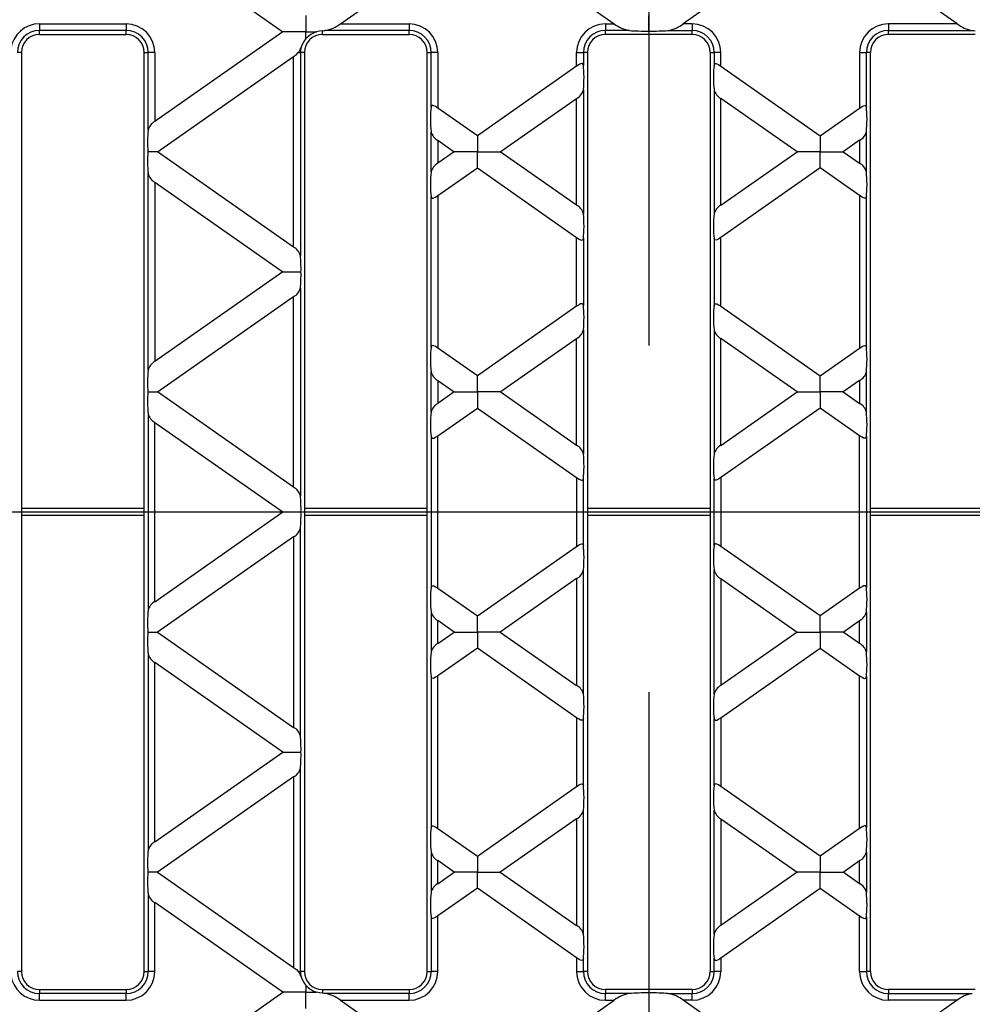
# Model space of a CAD drawing. Units: millimetres. Extents: x 140 to 8260, y 140 to 5800.
# Drawn here: x 2526 to 2666, y 779 to 924 of the extents above; entities that cross this region are included whole.
import ezdxf

# ---------------------------------------------------------------- set-up
doc = ezdxf.new("R2010")
doc.units = ezdxf.units.MM
doc.header["$LTSCALE"] = 20
doc.linetypes.add('CENTERX2', pattern=[20.32, 12.7, -2.54, 2.54, -2.54])
doc.layers.add('HAURATON_CENTERLINE', color=60, linetype='CENTERX2')
doc.layers.add('HAURATON_DIMENSIONING', color=1, linetype='Continuous')
doc.layers.add('HAURATON_PRODUCT_CONTOUR', color=7, linetype='Continuous', lineweight=25)
doc.styles.add('SLDTEXTSTYLE2', font='ARIAL.TTF', dxfattribs={"width": 0.948})
doc.dimstyles.new('SLDDIMSTYLE0', dxfattribs={"dimtxt": 70, "dimasz": 70, "dimexe": 0, "dimexo": 0.0625, "dimgap": 17.5, "dimtad": 1, "dimdec": 0, "dimrnd": 1e-09, "dimzin": 12, "dimdsep": 46, "dimtxsty": 'SLDTEXTSTYLE2', "dimsah": 1, "dimcen": 0.09, "dimadec": 0, "dimazin": 3, "dimtfac": 1, "dimtdec": 0, "dimtofl": 0, "dimtmove": 0, "dimatfit": 3, "dimfxl": 1, "dimfrac": 2, "dimtolj": 1, "dimtzin": 12, "dimarcsym": 0})

# ---------------------------------------------------------------- blocks, each defined once
blk = doc.blocks.new('_D_1')
at = {"layer": 'HAURATON_DIMENSIONING'}
for p, q in [((2511.43, 1629), (2725.32, 1629)), ((2725.32, 1489.49), (2511.43, 1489.49)), ((2045.87, 851.59), (2045.87, 1481.59)), ((3190.87, 851.59), (3190.87, 1481.59)), ((2045.87, 1461.59), (3190.87, 1461.59))]:
    blk.add_line(p, q, dxfattribs=at)
for centre, start, end in [((2511.43, 1559.25), 90, 270), ((2725.32, 1559.25), 270, 90)]:
    blk.add_arc(centre, 69.76, start, end, dxfattribs=at)
for points in [[(2045.87, 1461.59), (2115.87, 1450.82), (2115.87, 1472.36)], [(3190.87, 1461.59), (3120.87, 1472.36), (3120.87, 1450.82)]]:
    blk.add_solid(points, dxfattribs=at)
at = {"layer": 'HAURATON_DIMENSIONING', "insert": (2511.43, 1595.76), "char_height": 70, "attachment_point": 1, "style": 'SLDTEXTSTYLE2'}
blk.add_mtext('1145', dxfattribs=at)

msp = doc.modelspace()

# ---------------------------------------------------------------- linework, layer by layer
at = {"layer": 'HAURATON_CENTERLINE'}
for p, q in [((2618.37, 1231.59), (2618.37, 471.59)), ((2045.87, 851.59), (3190.87, 851.59))]:
    msp.add_line(p, q, dxfattribs=at)
at = {"layer": 'HAURATON_PRODUCT_CONTOUR'}
for p, q in [((2542.97, 937.22), (2564.73, 921.99)), ((2573.16, 923.16), (2593.24, 937.22)), ((2593.24, 937.22), (2613.32, 923.16)), ((2643.51, 937.22), (2623.43, 923.16)), ((2663.59, 923.16), (2643.51, 937.22)), ((2568.1, 924.35), (2568.1, 921.99)), ((2618.37, 922.08), (2618.37, 924.35)), ((2529.02, 923.16), (2529.02, 922.17)), ((2529.02, 923.16), (2541.73, 923.16)), ((2541.73, 923.16), (2541.73, 922.17)), ((2573.16, 923.16), (2583.23, 923.16)), ((2583.23, 923.16), (2583.23, 922.17)), ((2612.02, 923.16), (2613.32, 923.16)), ((2612.02, 923.16), (2612.02, 922.17)), ((2624.73, 923.16), (2623.43, 923.16)), ((2624.73, 923.16), (2624.73, 922.17)), ((2663.59, 923.16), (2653.52, 923.16)), ((2653.52, 923.16), (2653.52, 922.17)), ((2541.73, 922.17), (2529.02, 922.17)), ((2529.02, 921.59), (2529.02, 922.17)), ((2529.02, 921.59), (2541.73, 921.59)), ((2541.73, 921.59), (2541.73, 922.17)), ((2564.73, 921.99), (2545.95, 908.84)), ((2568.1, 921.99), (2564.73, 921.99)), ((2568.1, 921.99), (2569.64, 921.99)), ((2568.1, 920.99), (2568.1, 921.99)), ((2570.52, 921.59), (2570.52, 922.14)), ((2570.52, 921.59), (2583.23, 921.59)), ((2583.23, 922.17), (2570.92, 922.17)), ((2583.23, 921.59), (2583.23, 922.17)), ((2615.55, 922.17), (2612.02, 922.17)), ((2612.02, 921.59), (2612.02, 922.17)), ((2624.73, 921.59), (2612.02, 921.59)), ((2621.19, 922.17), (2624.73, 922.17)), ((2624.73, 921.59), (2624.73, 922.17)), ((2653.52, 922.17), (2665.82, 922.17)), ((2653.52, 921.59), (2653.52, 922.17)), ((2666.23, 921.59), (2653.52, 921.59)), ((2526.37, 918.94), (2525.79, 918.94)), ((2526.37, 918.94), (2526.37, 784.23)), ((2544.38, 918.94), (2544.96, 918.94)), ((2544.38, 784.23), (2544.38, 918.94)), ((2545.95, 918.94), (2544.96, 918.94)), ((2544.96, 907.57), (2544.96, 918.94)), ((2545.95, 918.94), (2545.95, 908.84)), ((2546.34, 904.39), (2566.3, 918.36)), ((2566.3, 890.41), (2566.3, 918.36)), ((2566.98, 918.94), (2567.29, 918.94)), ((2567.29, 918.94), (2567.29, 889.14)), ((2567.87, 918.94), (2567.29, 918.94)), ((2567.87, 918.94), (2567.87, 784.23)), ((2585.88, 918.94), (2586.46, 918.94)), ((2585.88, 784.23), (2585.88, 918.94)), ((2587.45, 918.94), (2586.46, 918.94)), ((2586.46, 910.92), (2586.46, 918.94)), ((2587.45, 918.94), (2587.45, 910.8)), ((2607.8, 916.95), (2607.8, 918.94)), ((2607.8, 918.94), (2608.79, 918.94)), ((2608.79, 918.94), (2608.79, 917.06)), ((2609.37, 918.94), (2608.79, 918.94)), ((2609.37, 918.94), (2609.37, 784.23)), ((2627.38, 918.94), (2627.96, 918.94)), ((2627.38, 918.94), (2627.38, 784.23)), ((2628.95, 918.94), (2627.96, 918.94)), ((2627.96, 918.94), (2627.96, 917.06)), ((2628.95, 916.95), (2628.95, 918.94)), ((2649.3, 918.94), (2649.3, 910.8)), ((2649.3, 918.94), (2650.29, 918.94)), ((2650.29, 910.92), (2650.29, 918.94)), ((2650.87, 918.94), (2650.29, 918.94)), ((2650.87, 784.23), (2650.87, 918.94)), ((2607.8, 916.95), (2593.24, 906.75)), ((2628.95, 916.95), (2643.51, 906.75)), ((2608.79, 913.49), (2608.79, 895.29)), ((2627.96, 913.49), (2627.96, 895.29)), ((2593.24, 906.75), (2587.45, 910.8)), ((2596.61, 904.39), (2607.8, 912.22)), ((2607.8, 896.55), (2607.8, 912.22)), ((2640.13, 904.39), (2628.95, 912.22)), ((2628.95, 896.55), (2628.95, 912.22)), ((2643.51, 906.75), (2649.3, 910.8)), ((2586.46, 901.43), (2586.46, 907.34)), ((2593.24, 906.75), (2593.24, 904.39)), ((2643.51, 906.75), (2643.51, 904.39)), ((2650.29, 901.43), (2650.29, 907.34)), ((2587.45, 906.08), (2589.86, 904.39)), ((2587.45, 906.08), (2587.45, 902.7)), ((2649.3, 906.08), (2646.89, 904.39)), ((2649.3, 906.08), (2649.3, 902.7)), ((2546.34, 904.39), (2544.92, 904.39)), ((2566.3, 890.41), (2546.34, 904.39)), ((2589.86, 904.39), (2587.45, 902.7)), ((2593.24, 904.39), (2589.86, 904.39)), ((2593.24, 904.39), (2596.61, 904.39)), ((2593.24, 902.02), (2593.24, 904.39)), ((2607.8, 896.55), (2596.61, 904.39)), ((2628.95, 896.55), (2640.13, 904.39)), ((2643.51, 904.39), (2640.13, 904.39)), ((2643.51, 904.39), (2646.89, 904.39)), ((2643.51, 902.02), (2643.51, 904.39)), ((2646.89, 904.39), (2649.3, 902.7)), ((2544.96, 872.37), (2544.96, 901.2)), ((2587.45, 897.97), (2593.24, 902.02)), ((2593.24, 902.02), (2607.8, 891.83)), ((2643.51, 902.02), (2628.95, 891.83)), ((2649.3, 897.97), (2643.51, 902.02)), ((2545.95, 899.93), (2564.73, 886.79)), ((2545.95, 899.93), (2545.95, 873.64)), ((2586.46, 875.72), (2586.46, 897.85)), ((2587.45, 897.97), (2587.45, 875.6)), ((2649.3, 897.97), (2649.3, 875.6)), ((2650.29, 875.72), (2650.29, 897.85)), ((2607.8, 881.75), (2607.8, 891.83)), ((2608.79, 891.71), (2608.79, 881.86)), ((2627.96, 891.71), (2627.96, 881.86)), ((2628.95, 881.75), (2628.95, 891.83)), ((2564.73, 886.79), (2545.95, 873.64)), ((2564.73, 886.79), (2567.37, 886.79)), ((2567.29, 884.43), (2567.29, 853.94)), ((2546.34, 869.19), (2566.3, 883.16)), ((2566.3, 855.21), (2566.3, 883.16)), ((2607.8, 881.75), (2593.24, 871.55)), ((2628.95, 881.75), (2643.51, 871.55)), ((2608.79, 878.29), (2608.79, 860.09)), ((2627.96, 878.29), (2627.96, 860.09)), ((2596.61, 869.19), (2607.8, 877.02)), ((2607.8, 861.35), (2607.8, 877.02)), ((2640.13, 869.19), (2628.95, 877.02)), ((2628.95, 861.35), (2628.95, 877.02)), ((2593.24, 871.55), (2587.45, 875.6)), ((2643.51, 871.55), (2649.3, 875.6)), ((2586.46, 866.23), (2586.46, 872.14)), ((2650.29, 866.23), (2650.29, 872.14)), ((2587.45, 870.88), (2589.86, 869.19)), ((2587.45, 870.88), (2587.45, 867.5)), ((2593.24, 869.19), (2593.24, 871.55)), ((2643.51, 869.19), (2643.51, 871.55)), ((2649.3, 870.88), (2646.89, 869.19)), ((2649.3, 870.88), (2649.3, 867.5)), ((2544.92, 869.19), (2546.34, 869.19)), ((2566.3, 855.21), (2546.34, 869.19)), ((2589.86, 869.19), (2587.45, 867.5)), ((2589.86, 869.19), (2593.24, 869.19)), ((2596.61, 869.19), (2593.24, 869.19)), ((2593.24, 869.19), (2593.24, 866.82)), ((2607.8, 861.35), (2596.61, 869.19)), ((2628.95, 861.35), (2640.13, 869.19)), ((2640.13, 869.19), (2643.51, 869.19)), ((2646.89, 869.19), (2643.51, 869.19)), ((2643.51, 869.19), (2643.51, 866.82)), ((2646.89, 869.19), (2649.3, 867.5)), ((2587.45, 862.77), (2593.24, 866.82)), ((2593.24, 866.82), (2607.8, 856.63)), ((2643.51, 866.82), (2628.95, 856.63)), ((2649.3, 862.77), (2643.51, 866.82)), ((2544.96, 866), (2544.96, 837.17)), ((2545.95, 864.73), (2564.73, 851.59)), ((2545.95, 838.44), (2545.95, 864.73)), ((2586.46, 862.65), (2586.46, 840.52)), ((2587.45, 840.4), (2587.45, 862.77)), ((2649.3, 840.4), (2649.3, 862.77)), ((2650.29, 862.65), (2650.29, 840.52)), ((2607.8, 856.63), (2607.8, 846.55)), ((2608.79, 846.66), (2608.79, 856.51)), ((2627.96, 846.66), (2627.96, 856.51)), ((2628.95, 856.63), (2628.95, 846.55)), ((2544.38, 852.11), (2526.37, 852.11)), ((2585.88, 852.11), (2567.87, 852.11)), ((2627.38, 852.11), (2609.37, 852.11)), ((2668.88, 852.11), (2650.87, 852.11)), ((2544.38, 851.06), (2526.37, 851.06)), ((2545.95, 838.44), (2564.73, 851.59)), ((2564.73, 851.59), (2567.37, 851.59)), ((2585.88, 851.06), (2567.87, 851.06)), ((2627.38, 851.06), (2609.37, 851.06)), ((2668.88, 851.06), (2650.87, 851.06)), ((2567.29, 818.74), (2567.29, 849.23)), ((2566.3, 847.96), (2546.34, 833.99)), ((2566.3, 847.96), (2566.3, 820.01)), ((2593.24, 836.35), (2607.8, 846.55)), ((2643.51, 836.35), (2628.95, 846.55)), ((2608.79, 824.89), (2608.79, 843.09)), ((2627.96, 824.89), (2627.96, 843.09)), ((2607.8, 841.82), (2596.61, 833.99)), ((2607.8, 841.82), (2607.8, 826.15)), ((2628.95, 841.82), (2640.13, 833.99)), ((2628.95, 841.82), (2628.95, 826.15)), ((2587.45, 840.4), (2593.24, 836.35)), ((2649.3, 840.4), (2643.51, 836.35)), ((2586.46, 836.94), (2586.46, 831.03)), ((2593.24, 833.99), (2593.24, 836.35)), ((2643.51, 833.99), (2643.51, 836.35)), ((2650.29, 836.94), (2650.29, 831.03)), ((2589.86, 833.99), (2587.45, 835.68)), ((2587.45, 832.3), (2587.45, 835.68)), ((2646.89, 833.99), (2649.3, 835.68)), ((2649.3, 832.3), (2649.3, 835.68)), ((2544.92, 833.99), (2546.34, 833.99)), ((2546.34, 833.99), (2566.3, 820.01)), ((2587.45, 832.3), (2589.86, 833.99)), ((2589.86, 833.99), (2593.24, 833.99)), ((2596.61, 833.99), (2593.24, 833.99)), ((2593.24, 833.99), (2593.24, 831.62)), ((2596.61, 833.99), (2607.8, 826.15)), ((2640.13, 833.99), (2628.95, 826.15)), ((2640.13, 833.99), (2643.51, 833.99)), ((2646.89, 833.99), (2643.51, 833.99)), ((2643.51, 833.99), (2643.51, 831.62)), ((2649.3, 832.3), (2646.89, 833.99)), ((2593.24, 831.62), (2587.45, 827.57)), ((2607.8, 821.43), (2593.24, 831.62)), ((2628.95, 821.43), (2643.51, 831.62)), ((2643.51, 831.62), (2649.3, 827.57)), ((2544.96, 830.8), (2544.96, 801.97)), ((2564.73, 816.39), (2545.95, 829.53)), ((2545.95, 803.24), (2545.95, 829.53)), ((2586.46, 827.45), (2586.46, 805.32)), ((2587.45, 805.2), (2587.45, 827.57)), ((2649.3, 805.2), (2649.3, 827.57)), ((2650.29, 827.45), (2650.29, 805.32)), ((2607.8, 821.43), (2607.8, 811.35)), ((2608.79, 811.46), (2608.79, 821.31)), ((2627.96, 811.46), (2627.96, 821.31)), ((2628.95, 821.43), (2628.95, 811.35)), ((2545.95, 803.24), (2564.73, 816.39)), ((2564.73, 816.39), (2567.37, 816.39)), ((2566.3, 812.76), (2546.34, 798.79)), ((2566.3, 812.76), (2566.3, 784.81)), ((2567.29, 784.23), (2567.29, 814.03)), ((2593.24, 801.15), (2607.8, 811.35)), ((2643.51, 801.15), (2628.95, 811.35)), ((2608.79, 789.69), (2608.79, 807.89)), ((2627.96, 789.69), (2627.96, 807.89)), ((2607.8, 806.62), (2596.61, 798.79)), ((2607.8, 806.62), (2607.8, 790.95)), ((2628.95, 806.62), (2640.13, 798.79)), ((2628.95, 806.62), (2628.95, 790.95)), ((2587.45, 805.2), (2593.24, 801.15)), ((2649.3, 805.2), (2643.51, 801.15)), ((2586.46, 801.74), (2586.46, 795.83)), ((2593.24, 801.15), (2593.24, 798.79)), ((2643.51, 801.15), (2643.51, 798.79)), ((2650.29, 801.74), (2650.29, 795.83)), ((2589.86, 798.79), (2587.45, 800.48)), ((2587.45, 797.1), (2587.45, 800.48)), ((2646.89, 798.79), (2649.3, 800.48)), ((2649.3, 797.1), (2649.3, 800.48)), ((2546.34, 798.79), (2544.92, 798.79)), ((2546.34, 798.79), (2566.3, 784.81)), ((2587.45, 797.1), (2589.86, 798.79)), ((2593.24, 798.79), (2589.86, 798.79)), ((2593.24, 798.79), (2596.61, 798.79)), ((2593.24, 796.42), (2593.24, 798.79)), ((2596.61, 798.79), (2607.8, 790.95)), ((2640.13, 798.79), (2628.95, 790.95)), ((2643.51, 798.79), (2640.13, 798.79)), ((2643.51, 798.79), (2646.89, 798.79)), ((2643.51, 796.42), (2643.51, 798.79)), ((2649.3, 797.1), (2646.89, 798.79)), ((2544.96, 795.6), (2544.96, 784.23)), ((2593.24, 796.42), (2587.45, 792.37)), ((2607.8, 786.23), (2593.24, 796.42)), ((2628.95, 786.23), (2643.51, 796.42)), ((2643.51, 796.42), (2649.3, 792.37)), ((2564.73, 781.19), (2545.95, 794.33)), ((2545.95, 784.23), (2545.95, 794.33)), ((2586.46, 792.25), (2586.46, 784.23)), ((2587.45, 784.23), (2587.45, 792.37)), ((2649.3, 784.23), (2649.3, 792.37)), ((2650.29, 792.25), (2650.29, 784.23)), ((2607.8, 786.23), (2607.8, 784.23)), ((2608.79, 784.23), (2608.79, 786.11)), ((2627.96, 784.23), (2627.96, 786.11)), ((2628.95, 786.23), (2628.95, 784.23)), ((2526.37, 784.23), (2525.79, 784.23)), ((2544.38, 784.23), (2544.96, 784.23)), ((2545.95, 784.23), (2544.96, 784.23)), ((2566.98, 784.23), (2567.29, 784.23)), ((2567.87, 784.23), (2567.29, 784.23)), ((2585.88, 784.23), (2586.46, 784.23)), ((2587.45, 784.23), (2586.46, 784.23)), ((2607.8, 784.23), (2608.79, 784.23)), ((2609.37, 784.23), (2608.79, 784.23)), ((2627.38, 784.23), (2627.96, 784.23)), ((2628.95, 784.23), (2627.96, 784.23)), ((2649.3, 784.23), (2650.29, 784.23)), ((2650.87, 784.23), (2650.29, 784.23)), ((2529.02, 781.58), (2529.02, 781)), ((2529.02, 781.58), (2541.73, 781.58)), ((2529.02, 780.01), (2529.02, 781)), ((2541.73, 781), (2529.02, 781)), ((2541.73, 781.58), (2541.73, 781)), ((2541.73, 780.01), (2541.73, 781)), ((2542.97, 765.95), (2564.73, 781.19)), ((2568.1, 781.19), (2564.73, 781.19)), ((2568.1, 782.19), (2568.1, 781.19)), ((2568.1, 778.82), (2568.1, 781.19)), ((2568.1, 781.19), (2569.64, 781.19)), ((2570.52, 781.58), (2570.52, 781.03)), ((2570.52, 781.58), (2583.23, 781.58)), ((2583.23, 781), (2570.92, 781)), ((2583.23, 781.58), (2583.23, 781)), ((2583.23, 780.01), (2583.23, 781)), ((2612.02, 781.58), (2612.02, 781)), ((2624.73, 781.58), (2612.02, 781.58)), ((2612.02, 780.01), (2612.02, 781)), ((2615.55, 781), (2612.02, 781)), ((2618.37, 781.09), (2618.37, 778.82)), ((2621.19, 781), (2624.73, 781)), ((2624.73, 781.58), (2624.73, 781)), ((2624.73, 780.01), (2624.73, 781)), ((2653.52, 781.58), (2653.52, 781)), ((2666.23, 781.58), (2653.52, 781.58)), ((2653.52, 780.01), (2653.52, 781)), ((2653.52, 781), (2665.82, 781)), ((2529.02, 780.01), (2541.73, 780.01)), ((2573.16, 780.01), (2593.24, 765.95)), ((2573.16, 780.01), (2583.23, 780.01)), ((2593.24, 765.95), (2613.32, 780.01)), ((2612.02, 780.01), (2613.32, 780.01)), ((2624.73, 780.01), (2623.43, 780.01)), ((2643.51, 765.95), (2623.43, 780.01)), ((2663.59, 780.01), (2643.51, 765.95)), ((2663.59, 780.01), (2653.52, 780.01))]:
    msp.add_line(p, q, dxfattribs=at)
at = {"layer": 'HAURATON_PRODUCT_CONTOUR', "flags": 128}
for points in [[(2570.52, 922.14), (2570.09, 922.09), (2569.64, 921.99)], [(2566.3, 918.36), (2566.7, 918.66), (2566.98, 918.94)], [(2608.79, 917.06), (2608.75, 917.21), (2608.66, 917.31), (2608.53, 917.32), (2608.39, 917.29), (2608.15, 917.17), (2607.8, 916.95)], [(2627.96, 917.06), (2628, 917.21), (2628.09, 917.31), (2628.21, 917.32), (2628.35, 917.29), (2628.59, 917.17), (2628.95, 916.95)], [(2587.45, 910.8), (2587.1, 911.03), (2586.87, 911.14), (2586.71, 911.18), (2586.58, 911.16), (2586.51, 911.08), (2586.46, 910.92)], [(2649.3, 910.8), (2649.65, 911.03), (2649.88, 911.14), (2650.04, 911.18), (2650.17, 911.16), (2650.24, 911.08), (2650.29, 910.92)], [(2586.46, 897.85), (2586.5, 897.7), (2586.59, 897.61), (2586.71, 897.59), (2586.85, 897.63), (2587.09, 897.74), (2587.45, 897.97)], [(2650.29, 897.85), (2650.25, 897.7), (2650.16, 897.61), (2650.03, 897.59), (2649.89, 897.63), (2649.65, 897.74), (2649.3, 897.97)], [(2607.8, 891.83), (2608.15, 891.6), (2608.38, 891.49), (2608.54, 891.45), (2608.67, 891.47), (2608.74, 891.55), (2608.79, 891.71)], [(2628.95, 891.83), (2628.6, 891.6), (2628.37, 891.49), (2628.21, 891.45), (2628.08, 891.47), (2628.01, 891.55), (2627.96, 891.71)], [(2608.79, 881.86), (2608.75, 882.01), (2608.66, 882.11), (2608.53, 882.12), (2608.39, 882.09), (2608.15, 881.97), (2607.8, 881.75)], [(2627.96, 881.86), (2628, 882.01), (2628.09, 882.11), (2628.21, 882.12), (2628.35, 882.09), (2628.59, 881.97), (2628.95, 881.75)], [(2587.45, 875.6), (2587.1, 875.83), (2586.87, 875.94), (2586.71, 875.98), (2586.58, 875.96), (2586.51, 875.88), (2586.46, 875.72)], [(2649.3, 875.6), (2649.65, 875.83), (2649.88, 875.94), (2650.04, 875.98), (2650.17, 875.96), (2650.24, 875.88), (2650.29, 875.72)], [(2586.46, 862.65), (2586.5, 862.5), (2586.59, 862.41), (2586.71, 862.39), (2586.85, 862.43), (2587.09, 862.54), (2587.45, 862.77)], [(2650.29, 862.65), (2650.25, 862.5), (2650.16, 862.41), (2650.03, 862.39), (2649.89, 862.43), (2649.65, 862.54), (2649.3, 862.77)], [(2607.8, 856.63), (2608.15, 856.4), (2608.38, 856.29), (2608.54, 856.25), (2608.67, 856.27), (2608.74, 856.35), (2608.79, 856.51)], [(2628.95, 856.63), (2628.6, 856.4), (2628.37, 856.29), (2628.21, 856.25), (2628.08, 856.27), (2628.01, 856.35), (2627.96, 856.51)], [(2607.8, 846.55), (2608.15, 846.77), (2608.38, 846.88), (2608.54, 846.92), (2608.67, 846.9), (2608.74, 846.82), (2608.79, 846.66)], [(2628.95, 846.55), (2628.6, 846.77), (2628.37, 846.88), (2628.21, 846.92), (2628.08, 846.9), (2628.01, 846.82), (2627.96, 846.66)], [(2586.46, 840.52), (2586.5, 840.67), (2586.59, 840.76), (2586.71, 840.78), (2586.85, 840.75), (2587.09, 840.63), (2587.45, 840.4)], [(2650.29, 840.52), (2650.25, 840.67), (2650.16, 840.76), (2650.03, 840.78), (2649.89, 840.75), (2649.65, 840.63), (2649.3, 840.4)], [(2587.45, 827.57), (2587.1, 827.35), (2586.87, 827.23), (2586.71, 827.19), (2586.58, 827.21), (2586.51, 827.29), (2586.46, 827.45)], [(2649.3, 827.57), (2649.65, 827.35), (2649.88, 827.23), (2650.04, 827.19), (2650.17, 827.21), (2650.24, 827.29), (2650.29, 827.45)], [(2608.79, 821.31), (2608.75, 821.16), (2608.66, 821.07), (2608.53, 821.05), (2608.39, 821.08), (2608.15, 821.2), (2607.8, 821.43)], [(2627.96, 821.31), (2628, 821.16), (2628.09, 821.07), (2628.21, 821.05), (2628.35, 821.08), (2628.59, 821.2), (2628.95, 821.43)], [(2607.8, 811.35), (2608.15, 811.57), (2608.38, 811.68), (2608.54, 811.72), (2608.67, 811.7), (2608.74, 811.62), (2608.79, 811.46)], [(2628.95, 811.35), (2628.6, 811.57), (2628.37, 811.68), (2628.21, 811.72), (2628.08, 811.7), (2628.01, 811.62), (2627.96, 811.46)], [(2586.46, 805.32), (2586.5, 805.47), (2586.59, 805.56), (2586.71, 805.58), (2586.85, 805.55), (2587.09, 805.43), (2587.45, 805.2)], [(2650.29, 805.32), (2650.25, 805.47), (2650.16, 805.56), (2650.03, 805.58), (2649.89, 805.55), (2649.65, 805.43), (2649.3, 805.2)], [(2587.45, 792.37), (2587.1, 792.15), (2586.87, 792.03), (2586.71, 791.99), (2586.58, 792.01), (2586.51, 792.09), (2586.46, 792.25)], [(2649.3, 792.37), (2649.65, 792.15), (2649.88, 792.03), (2650.04, 791.99), (2650.17, 792.01), (2650.24, 792.09), (2650.29, 792.25)], [(2608.79, 786.11), (2608.75, 785.96), (2608.66, 785.87), (2608.53, 785.85), (2608.39, 785.88), (2608.15, 786), (2607.8, 786.23)], [(2627.96, 786.11), (2628, 785.96), (2628.09, 785.87), (2628.21, 785.85), (2628.35, 785.88), (2628.59, 786), (2628.95, 786.23)], [(2566.3, 784.81), (2566.7, 784.51), (2566.98, 784.23)], [(2570.52, 781.03), (2570.09, 781.08), (2569.64, 781.19)]]:
    msp.add_lwpolyline(points, dxfattribs=at)
at = {"layer": 'HAURATON_PRODUCT_CONTOUR'}
for centre, radius, start, end in [((2529.02, 918.94), 4.22, 90, 173.0981), ((2541.73, 918.94), 4.22, 0, 90), ((2570.07, 927.12), 5.02, 279.8035, 307.9878), ((2583.23, 918.94), 4.22, 0, 90), ((2612.02, 918.94), 4.22, 90, 180), ((2616.25, 926.77), 4.65, 230.8669, 261.3418), ((2620.49, 926.77), 4.65, 278.6582, 309.1331), ((2624.73, 918.94), 4.22, 0, 90), ((2653.52, 918.94), 4.22, 90, 180), ((2666.68, 927.12), 5.02, 232.0122, 260.1965), ((2529.02, 918.94), 3.23, 90, 180), ((2529.02, 918.94), 2.65, 90, 180), ((2541.73, 918.94), 3.23, 0, 90), ((2541.73, 918.94), 2.65, 0, 90), ((2570.95, 918.54), 3.75, 139.3393, 162.2065), ((2570.52, 918.94), 2.65, 90, 180), ((2570.95, 918.3), 3.91, 109.5495, 136.6145), ((2583.23, 918.94), 3.23, 0, 90), ((2583.23, 918.94), 2.65, 0, 90), ((2612.02, 918.94), 3.23, 90, 180), ((2612.02, 918.94), 2.65, 90, 180), ((2624.73, 918.94), 3.23, 0, 90), ((2624.73, 918.94), 2.65, 0, 90), ((2653.52, 918.94), 3.23, 90, 180), ((2653.52, 918.94), 2.65, 90, 180), ((2565.33, 920.3), 2.13, 320.4284, 343.2964), ((2570.52, 918.94), 3.23, 166.6529, 180), ((2606.93, 913.92), 1.91, 297.0781, 346.9522), ((2629.82, 913.92), 1.91, 193.0478, 242.9219), ((2546.82, 907.14), 1.91, 117.0781, 166.9522), ((2588.37, 907.81), 1.97, 193.8414, 242.1283), ((2648.38, 907.81), 1.97, 297.8717, 346.1586), ((2588.32, 901), 1.91, 117.0781, 166.9522), ((2648.43, 901), 1.91, 13.0478, 62.9219), ((2546.87, 901.67), 1.97, 193.8414, 242.1283), ((2606.88, 894.82), 1.97, 13.8414, 62.1283), ((2629.87, 894.82), 1.97, 117.8717, 166.1586), ((2565.38, 888.67), 1.97, 13.8414, 62.1283), ((2565.43, 884.86), 1.91, 297.0781, 346.9522), ((2606.93, 878.72), 1.91, 297.0781, 346.9522), ((2629.82, 878.72), 1.91, 193.0478, 242.9219), ((2546.82, 871.94), 1.91, 117.0781, 166.9522), ((2588.37, 872.61), 1.97, 193.8414, 242.1283), ((2648.38, 872.61), 1.97, 297.8717, 346.1586), ((2588.32, 865.8), 1.91, 117.0781, 166.9522), ((2648.43, 865.8), 1.91, 13.0478, 62.9219), ((2546.87, 866.47), 1.97, 193.8414, 242.1283), ((2606.88, 859.62), 1.97, 13.8414, 62.1283), ((2629.87, 859.62), 1.97, 117.8717, 166.1586), ((2565.38, 853.47), 1.97, 13.8414, 62.1283), ((2565.38, 849.7), 1.97, 297.8717, 346.1586), ((2606.88, 843.56), 1.97, 297.8717, 346.1586), ((2629.87, 843.56), 1.97, 193.8414, 242.1283), ((2546.87, 836.7), 1.97, 117.8717, 166.1586), ((2588.32, 837.38), 1.91, 193.0478, 242.9219), ((2648.43, 837.38), 1.91, 297.0781, 346.9522), ((2588.37, 830.56), 1.97, 117.8717, 166.1586), ((2648.38, 830.56), 1.97, 13.8414, 62.1283), ((2546.82, 831.23), 1.91, 193.0478, 242.9219), ((2606.93, 824.46), 1.91, 13.0478, 62.9219), ((2629.82, 824.46), 1.91, 117.0781, 166.9522), ((2565.43, 818.31), 1.91, 13.0478, 62.9219), ((2565.38, 814.5), 1.97, 297.8717, 346.1586), ((2606.88, 808.36), 1.97, 297.8717, 346.1586), ((2629.87, 808.36), 1.97, 193.8414, 242.1283), ((2546.87, 801.5), 1.97, 117.8717, 166.1586), ((2588.32, 802.18), 1.91, 193.0478, 242.9219), ((2648.43, 802.18), 1.91, 297.0781, 346.9522), ((2588.37, 795.36), 1.97, 117.8717, 166.1586), ((2648.38, 795.36), 1.97, 13.8414, 62.1283), ((2546.82, 796.03), 1.91, 193.0478, 242.9219), ((2606.93, 789.26), 1.91, 13.0478, 62.9219), ((2629.82, 789.26), 1.91, 117.0781, 166.9522), ((2529.02, 784.23), 3.23, 180, 270), ((2529.02, 784.23), 2.65, 180, 270), ((2541.73, 784.23), 4.22, 270, 0), ((2541.73, 784.23), 3.23, 270, 0), ((2541.73, 784.23), 2.65, 270, 0), ((2565.33, 782.87), 2.13, 16.7036, 39.5716), ((2570.52, 784.23), 3.23, 180, 193.3471), ((2570.52, 784.23), 2.65, 180, 270), ((2583.23, 784.23), 4.22, 270, 0), ((2583.23, 784.23), 3.23, 270, 0), ((2583.23, 784.23), 2.65, 270, 0), ((2612.02, 784.23), 4.22, 180, 270), ((2612.02, 784.23), 3.23, 180, 270), ((2612.02, 784.23), 2.65, 180, 270), ((2624.73, 784.23), 4.22, 270, 0), ((2624.73, 784.23), 3.23, 270, 0), ((2624.73, 784.23), 2.65, 270, 0), ((2653.52, 784.23), 4.22, 180, 270), ((2653.52, 784.23), 3.23, 180, 270), ((2653.52, 784.23), 2.65, 180, 270), ((2529.02, 784.23), 4.22, 186.9019, 270), ((2570.95, 784.63), 3.75, 197.7935, 220.6607), ((2570.95, 784.87), 3.91, 223.3855, 250.4505), ((2570.07, 776.05), 5.02, 52.0122, 80.1965), ((2616.25, 776.4), 4.65, 98.6582, 129.1331), ((2620.49, 776.4), 4.65, 50.8669, 81.3418), ((2666.68, 776.05), 5.02, 99.8035, 127.9878)]:
    msp.add_arc(centre, radius, start, end, dxfattribs=at)
for centre, major_axis, ratio, start_param, end_param in [((2568.64, 922.36), (3.51, 0.03), 0.07955, 5.275894, 5.419506), ((2617.84, 922.36), (3.51, -0.03), 0.07955, 4.005272, 4.867239), ((2618.91, 922.36), (3.51, 0.03), 0.07955, 4.557539, 5.419506), ((2668.11, 922.36), (3.51, -0.03), 0.07955, 4.005272, 4.148883), ((2608.6, 915.14), (0.02, 2.45), 0.114371, 3.971425, 5.616364), ((2628.15, 915.14), (-0.02, 2.45), 0.114371, 0.666821, 2.31176), ((2586.65, 909), (-0.02, 2.45), 0.114371, 0.666821, 2.31176), ((2650.1, 909), (0.02, 2.45), 0.114371, 3.971425, 5.616364), ((2545.15, 905.91), (0.02, 2.45), 0.114371, 0.829832, 2.245206), ((2545.15, 902.86), (-0.02, 2.45), 0.114371, 0.896387, 2.31176), ((2586.65, 899.77), (0.02, 2.45), 0.114371, 0.829832, 2.474771), ((2650.1, 899.77), (-0.02, 2.45), 0.114371, 3.808414, 5.453353), ((2608.6, 893.63), (-0.02, 2.45), 0.114371, 3.808414, 5.453353), ((2628.15, 893.63), (0.02, 2.45), 0.114371, 0.829832, 2.474771), ((2567.1, 887.49), (-0.02, 2.45), 0.114371, 4.420085, 5.453353), ((2567.1, 886.08), (0.02, 2.45), 0.114371, 3.971425, 5.004693), ((2608.6, 879.94), (0.02, 2.45), 0.114371, 3.971425, 5.616364), ((2628.15, 879.94), (-0.02, 2.45), 0.114371, 0.666821, 2.31176), ((2586.65, 873.8), (-0.02, 2.45), 0.114371, 0.666821, 2.31176), ((2650.1, 873.8), (0.02, 2.45), 0.114371, 3.971425, 5.616364), ((2545.15, 870.71), (0.02, 2.45), 0.114371, 0.829832, 2.245206), ((2545.15, 867.66), (-0.02, 2.45), 0.114371, 0.896387, 2.31176), ((2586.65, 864.57), (0.02, 2.45), 0.114371, 0.829832, 2.474771), ((2650.1, 864.57), (-0.02, 2.45), 0.114371, 3.808414, 5.453353), ((2608.6, 858.43), (-0.02, 2.45), 0.114371, 3.808414, 5.453353), ((2628.15, 858.43), (0.02, 2.45), 0.114371, 0.829832, 2.474771), ((2567.1, 852.29), (-0.02, 2.45), 0.114371, 4.420085, 5.453353), ((2567.1, 850.88), (0.02, 2.45), 0.114371, 3.971425, 5.004693), ((2608.6, 844.74), (0.02, 2.45), 0.114371, 3.971425, 5.616364), ((2628.15, 844.74), (-0.02, 2.45), 0.114371, 0.666821, 2.31176), ((2586.65, 838.6), (-0.02, 2.45), 0.114371, 0.666821, 2.31176), ((2650.1, 838.6), (0.02, 2.45), 0.114371, 3.971425, 5.616364), ((2545.15, 835.51), (0.02, 2.45), 0.114371, 0.829832, 2.245206), ((2545.15, 832.46), (-0.02, 2.45), 0.114371, 0.896387, 2.31176), ((2586.65, 829.37), (0.02, 2.45), 0.114371, 0.829832, 2.474771), ((2650.1, 829.37), (-0.02, 2.45), 0.114371, 3.808414, 5.453353), ((2608.6, 823.23), (-0.02, 2.45), 0.114371, 3.808414, 5.453353), ((2628.15, 823.23), (0.02, 2.45), 0.114371, 0.829832, 2.474771), ((2567.1, 817.09), (-0.02, 2.45), 0.114371, 4.420085, 5.453353), ((2567.1, 815.68), (0.02, 2.45), 0.114371, 3.971425, 5.004693), ((2608.6, 809.54), (0.02, 2.45), 0.114371, 3.971425, 5.616364), ((2628.15, 809.54), (-0.02, 2.45), 0.114371, 0.666821, 2.31176), ((2586.65, 803.4), (-0.02, 2.45), 0.114371, 0.666821, 2.31176), ((2650.1, 803.4), (0.02, 2.45), 0.114371, 3.971425, 5.616364), ((2545.15, 800.31), (0.02, 2.45), 0.114371, 0.829832, 2.245206), ((2545.15, 797.26), (-0.02, 2.45), 0.114371, 0.896387, 2.31176), ((2586.65, 794.17), (0.02, 2.45), 0.114371, 0.829832, 2.474771), ((2650.1, 794.17), (-0.02, 2.45), 0.114371, 3.808414, 5.453353), ((2608.6, 788.03), (-0.02, 2.45), 0.114371, 3.808414, 5.453353), ((2628.15, 788.03), (0.02, 2.45), 0.114371, 0.829832, 2.474771), ((2568.64, 780.81), (3.51, -0.03), 0.07955, 0.86368, 1.007291), ((2617.84, 780.81), (3.51, 0.03), 0.07955, 1.415947, 2.277913), ((2618.91, 780.81), (3.51, -0.03), 0.07955, 0.86368, 1.725646)]:
    msp.add_ellipse(centre, major_axis=major_axis, ratio=ratio, start_param=start_param, end_param=end_param, dxfattribs=at)

# ---------------------------------------------------------------- dimensions: what is measured, and where the dimension line sits
at = {"layer": 'HAURATON_DIMENSIONING'}
dim = msp.add_linear_dim(base=(3190.87, 1461.59), p1=(2045.87, 851.59), p2=(3190.87, 851.59), dimstyle='SLDDIMSTYLE0', dxfattribs=at)
dim.commit()
dim.dimension.update_dxf_attribs({"geometry": '_D_1', "text_midpoint": (2618.37, 1461.59), "dimtype": 160})

doc.saveas('drawing.dxf')
